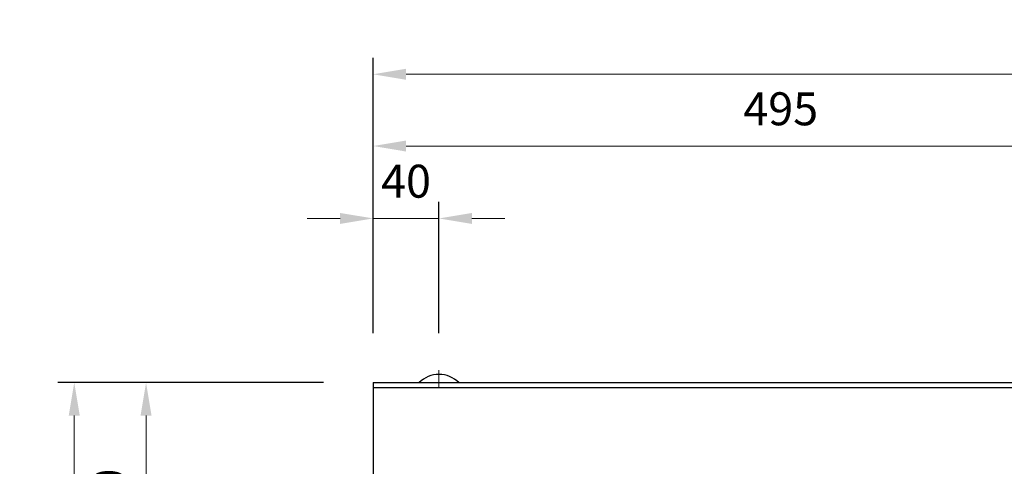
# Model space of a CAD drawing. Units: millimetres. Extents: x 83 to 6383, y 89 to 4544.
# Drawn here: x 668 to 1266, y 3833 to 4104 of the extents above; entities that cross this region are included whole.
import ezdxf

# ---------------------------------------------------------------- set-up
doc = ezdxf.new("R2010")
doc.units = ezdxf.units.MM
doc.linetypes.add('CENTER', pattern=[50.8, 31.75, -6.35, 6.35, -6.35])
doc.layers.get('DEFPOINTS').update_dxf_attribs({"color": 1})
doc.layers.add('センター', color=4, linetype='CENTER', lineweight=15)
doc.layers.add('寸法', color=7, linetype='Continuous', lineweight=15)
doc.layers.add('図', color=7, linetype='Continuous')
doc.styles.get("Standard").update_dxf_attribs({"font": 'txt.shx', "bigfont": 'extfont2.shx'})
doc.dimstyles.new('ISO-25', dxfattribs={"dimtxt": 2.5, "dimasz": 2.5, "dimexe": 1.25, "dimexo": 0.625, "dimtad": 2, "dimtxsty": 'Standard', "dimcen": 0, "dimadec": 0, "dimazin": 0, "dimtfac": 1, "dimtmove": 0, "dimatfit": 3, "dimfxl": 0, "dimarcsym": 0})

# ---------------------------------------------------------------- blocks, each defined once
blk = doc.blocks.new('*D34')
at = {"layer": 'DEFPOINTS', "color": 0}
for p in [(922.8, 3983.55), (882.8, 3883.91), (922.8, 3883.91)]:
    blk.add_point(p, dxfattribs=at)
at = {"layer": '寸法', "color": 0, "lineweight": -2}
for p, q in [((882.8, 3913.91), (882.8, 3993.55)), ((922.8, 3913.91), (922.8, 3993.55))]:
    blk.add_line(p, q, dxfattribs=at)
at = {"layer": '寸法', "color": 0}
for p, q in [((862.8, 3983.55), (842.8, 3983.55)), ((882.8, 3983.55), (922.8, 3983.55)), ((942.8, 3983.55), (962.8, 3983.55))]:
    blk.add_line(p, q, dxfattribs=at)
for points in [[(862.8, 3986.88), (862.8, 3980.22), (882.8, 3983.55)], [(942.8, 3986.88), (942.8, 3980.22), (922.8, 3983.55)]]:
    blk.add_solid(points, dxfattribs=at)
at = {"layer": '寸法', "color": 0, "insert": (902.8, 4003.55), "char_height": 20, "attachment_point": 5}
blk.add_mtext('40', dxfattribs=at)
blk = doc.blocks.new('*D35')
at = {"layer": 'DEFPOINTS', "color": 0}
for p in [(1377.8, 4027.49), (882.8, 3883.91), (1377.8, 3883.91)]:
    blk.add_point(p, dxfattribs=at)
at = {"layer": '寸法', "color": 0, "lineweight": -2}
for p, q in [((882.8, 3913.91), (882.8, 4037.49)), ((1377.8, 3913.91), (1377.8, 4037.49))]:
    blk.add_line(p, q, dxfattribs=at)
at = {"layer": '寸法', "color": 0}
blk.add_line((902.8, 4027.49), (1357.8, 4027.49), dxfattribs=at)
for points in [[(902.8, 4030.82), (902.8, 4024.15), (882.8, 4027.49)], [(1357.8, 4030.82), (1357.8, 4024.15), (1377.8, 4027.49)]]:
    blk.add_solid(points, dxfattribs=at)
at = {"layer": '寸法', "color": 0, "insert": (1130.3, 4047.49), "char_height": 20, "attachment_point": 5}
blk.add_mtext('495', dxfattribs=at)
blk = doc.blocks.new('*D38')
at = {"layer": 'DEFPOINTS', "color": 0}
for p in [(2882.8, 4071.04), (882.8, 3883.91), (2882.8, 3883.91)]:
    blk.add_point(p, dxfattribs=at)
at = {"layer": '寸法', "color": 0, "lineweight": -2}
for p, q in [((882.8, 3913.91), (882.8, 4081.04)), ((2882.8, 3913.91), (2882.8, 4081.04))]:
    blk.add_line(p, q, dxfattribs=at)
at = {"layer": '寸法', "color": 0}
blk.add_line((902.8, 4071.04), (2862.8, 4071.04), dxfattribs=at)
for points in [[(902.8, 4074.37), (902.8, 4067.7), (882.8, 4071.04)], [(2862.8, 4074.37), (2862.8, 4067.7), (2882.8, 4071.04)]]:
    blk.add_solid(points, dxfattribs=at)
at = {"layer": '寸法', "color": 0, "insert": (1882.8, 4091.04), "char_height": 20, "attachment_point": 5}
blk.add_mtext('2000', dxfattribs=at)
blk = doc.blocks.new('*D62')
at = {"layer": 'DEFPOINTS', "color": 0}
for p in [(882.8, 3883.91), (744.97, 3733.91), (882.8, 3733.91)]:
    blk.add_point(p, dxfattribs=at)
at = {"layer": '寸法', "color": 0, "lineweight": -2}
for p, q in [((852.8, 3883.91), (734.97, 3883.91)), ((852.8, 3733.91), (734.97, 3733.91))]:
    blk.add_line(p, q, dxfattribs=at)
at = {"layer": '寸法', "color": 0}
blk.add_line((744.97, 3863.91), (744.97, 3753.91), dxfattribs=at)
for points in [[(741.64, 3863.91), (748.3, 3863.91), (744.97, 3883.91)], [(741.64, 3753.91), (748.3, 3753.91), (744.97, 3733.91)]]:
    blk.add_solid(points, dxfattribs=at)
at = {"layer": '寸法', "color": 0, "insert": (724.97, 3808.91), "char_height": 20, "attachment_point": 5, "rotation": 90}
blk.add_mtext('150', dxfattribs=at)
blk = doc.blocks.new('*D64')
at = {"layer": 'DEFPOINTS', "color": 0}
for p in [(882.8, 3883.91), (701.37, 3383.91), (882.8, 3383.91)]:
    blk.add_point(p, dxfattribs=at)
at = {"layer": '寸法', "color": 0, "lineweight": -2}
for p, q in [((852.8, 3883.91), (691.37, 3883.91)), ((852.8, 3383.91), (691.37, 3383.91))]:
    blk.add_line(p, q, dxfattribs=at)
at = {"layer": '寸法', "color": 0}
blk.add_line((701.37, 3863.91), (701.37, 3403.91), dxfattribs=at)
for points in [[(698.04, 3863.91), (704.71, 3863.91), (701.37, 3883.91)], [(698.04, 3403.91), (704.71, 3403.91), (701.37, 3383.91)]]:
    blk.add_solid(points, dxfattribs=at)
at = {"layer": '寸法', "color": 0, "insert": (681.37, 3633.91), "char_height": 20, "attachment_point": 5, "rotation": 90}
blk.add_mtext('500', dxfattribs=at)

msp = doc.modelspace()

# ---------------------------------------------------------------- linework, layer by layer
at = {"layer": 'センター'}
msp.add_line((922.8, 3891.409), (922.8, 3880.909), dxfattribs=at)
at = {"layer": '図'}
for p, q in [((882.8, 3883.909), (882.8, 3823.909)), ((882.8, 3883.909), (2882.8, 3883.909)), ((882.8, 3880.909), (2882.8, 3880.909))]:
    msp.add_line(p, q, dxfattribs=at)
msp.add_arc((922.8, 3872.009), 16.9, 44.76027, 135.23973, dxfattribs=at)

# ---------------------------------------------------------------- dimensions: what is measured, and where the dimension line sits
at = {"layer": '寸法'}
for base, p2, picture, middle in [((2882.8, 4071.037), (2882.8, 3883.909), '*D38', (1882.8, 4091.037)), ((1377.8, 4027.486), (1377.8, 3883.909), '*D35', (1130.3, 4047.486))]:
    dim = msp.add_linear_dim(base=base, p1=(882.8, 3883.909), p2=p2, dimstyle='ISO-25', override={"dimtxt": 20, "dimasz": 20, "dimexe": 10, "dimexo": 30, "dimgap": 10, "dimlwd": 65535}, dxfattribs=at)
    dim.commit()
    dim.dimension.update_dxf_attribs({"geometry": picture, "text_midpoint": middle})
dim = msp.add_linear_dim(base=(922.8, 3983.55), p1=(882.8, 3883.909), p2=(922.8, 3883.909), dimstyle='ISO-25', override={"dimtxt": 20, "dimasz": 20, "dimexe": 10, "dimexo": 30, "dimgap": 10, "dimlwd": 65535}, dxfattribs=at)
dim.commit()
dim.dimension.update_dxf_attribs({"geometry": '*D34', "text_midpoint": (902.8, 3983.55), "dimtype": 160})
for base, p2, picture, middle in [((701.372, 3383.909), (882.8, 3383.909), '*D64', (681.372, 3633.909)), ((744.969, 3733.909), (882.8, 3733.909), '*D62', (724.969, 3808.909))]:
    dim = msp.add_linear_dim(base=base, p1=(882.8, 3883.909), p2=p2, angle=90, dimstyle='ISO-25', override={"dimtxt": 20, "dimasz": 20, "dimexe": 10, "dimexo": 30, "dimgap": 10, "dimlwd": 65535}, dxfattribs=at)
    dim.commit()
    dim.dimension.update_dxf_attribs({"geometry": picture, "text_midpoint": middle})

doc.saveas('drawing.dxf')
